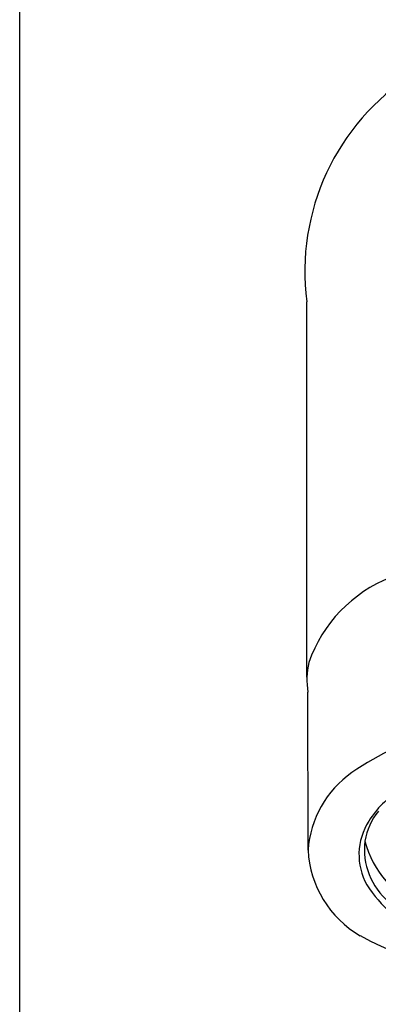
# Model space of a CAD drawing. Extents: x 4036.1 to 4038.4, y 64.8 to 79.5.
# Drawn here: x 4036.3 to 4037, y 73.8 to 75.5 of the extents above; entities that cross this region are included whole.
import ezdxf

# ---------------------------------------------------------------- set-up
doc = ezdxf.new("R2010")
doc.units = 0
doc.header["$LTSCALE"] = 0.64311
doc.layers.get('0').update_dxf_attribs({"color": 255, "linetype": 'CONTINUOUS'})

msp = doc.modelspace()

# ---------------------------------------------------------------- linework, layer by layer
for p, q in [((4036.3301, 65.146), (4036.3301, 76.9504)), ((4036.8347, 74.3873), (4036.8346, 75.0461)), ((4036.8366, 74.0838), (4036.8364, 74.3611))]:
    msp.add_line(p, q)
for centre, radius, start, end in [((4037.2401, 75.1), 0.4091, 352.431, 187.5594), ((4037.0698, 74.3333), 0.2451, 111.083, 160.9506), ((4036.969, 74.3828), 0.1344, 166.8891, 189.3303), ((4037.2215, 73.7729), 0.5427, 88.0317, 124.568), ((4037.0165, 74.0718), 0.1802, 124.8054, 176.1714), ((4037.0877, 74.0453), 0.1697, 122.1609, 148.2708), ((4037.0554, 74.078), 0.1208, 142.0665, 169.6272), ((4037.0347, 74.0758), 0.1086, 147.2519, 209.2567), ((4037.0554, 74.0849), 0.1198, 172.8697, 230.0776), ((4037.098, 74.1407), 0.1665, 194.2246, 249.5807), ((4037.0198, 74.0927), 0.1834, 182.7731, 240.1204), ((4037.13, 74.1431), 0.2249, 212.3414, 245.7632), ((4037.2657, 74.562), 0.7131, 241.7743, 267.9476)]:
    msp.add_arc(centre, radius, start, end)

doc.saveas('drawing.dxf')
